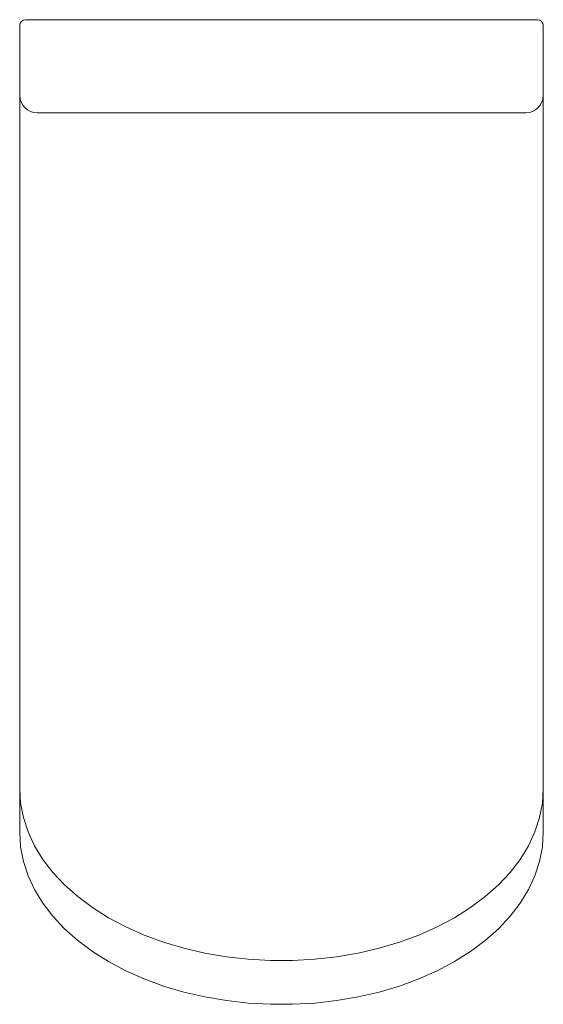
# Model space of a CAD drawing. Units: millimetres. Extents: x 83.7 to 128.7, y 138.4 to 223.1.
import ezdxf

# ---------------------------------------------------------------- set-up
doc = ezdxf.new("R2010")
doc.units = ezdxf.units.MM

msp = doc.modelspace()

# ---------------------------------------------------------------- linework, layer by layer
at = {"color": 7, "linetype": 'Continuous', "lineweight": 15}
for p, q in [((84.23, 223.082), (128.23, 223.082)), ((83.73, 216.582), (83.73, 222.582)), ((128.73, 222.582), (128.73, 216.582)), ((83.73, 161.36), (83.73, 216.582)), ((128.73, 216.582), (128.73, 161.36)), ((127.23, 215.082), (85.23, 215.082)), ((83.73, 156.976), (83.73, 161.36)), ((128.73, 161.36), (128.73, 156.976)), ((83.73, 153.21), (83.73, 156.976)), ((128.73, 156.976), (128.73, 153.21))]:
    msp.add_line(p, q, dxfattribs=at)
at = {"color": 7, "linetype": 'Continuous', "lineweight": 15, "flags": 128}
for points in [[(128.73, 156.976), (128.649, 155.72), (128.406, 154.474), (128.004, 153.246), (127.445, 152.044), (126.733, 150.878), (125.873, 149.756), (124.872, 148.686), (123.736, 147.676), (122.474, 146.733), (121.095, 145.863), (119.609, 145.074), (118.027, 144.37), (116.36, 143.758), (114.619, 143.24), (112.819, 142.821), (110.97, 142.505), (109.088, 142.293), (107.185, 142.186), (105.275, 142.186), (103.372, 142.293), (101.49, 142.505), (99.642, 142.821), (97.841, 143.24), (96.1, 143.758), (94.433, 144.37), (92.851, 145.074), (91.365, 145.863), (89.986, 146.733), (88.724, 147.676), (87.589, 148.686), (86.587, 149.756), (85.727, 150.878), (85.015, 152.044), (84.456, 153.246), (84.054, 154.474), (83.811, 155.72), (83.73, 156.976)], [(83.73, 153.21), (83.811, 151.955), (84.054, 150.708), (84.456, 149.48), (85.015, 148.279), (85.727, 147.113), (86.587, 145.991), (87.589, 144.921), (88.724, 143.911), (89.986, 142.967), (91.365, 142.098), (92.851, 141.309), (94.433, 140.605), (96.1, 139.992), (97.841, 139.475), (99.642, 139.056), (101.49, 138.739), (103.372, 138.527), (105.275, 138.42), (107.185, 138.42), (109.088, 138.527), (110.97, 138.739), (112.819, 139.056), (114.619, 139.475), (116.36, 139.992), (118.027, 140.605), (119.609, 141.309), (121.095, 142.098), (122.474, 142.967), (123.736, 143.911), (124.872, 144.921), (125.873, 145.991), (126.733, 147.113), (127.445, 148.279), (128.004, 149.48), (128.406, 150.708), (128.649, 151.955), (128.73, 153.21)]]:
    msp.add_lwpolyline(points, dxfattribs=at)
at = {"color": 7, "linetype": 'Continuous', "lineweight": 15}
for centre, radius, start, end in [((84.23, 222.582), 0.5, 90, 180), ((128.23, 222.582), 0.5, 0, 90), ((85.23, 216.582), 1.5, 180, 270), ((127.23, 216.582), 1.5, 270, 0)]:
    msp.add_arc(centre, radius, start, end, dxfattribs=at)

doc.saveas('drawing.dxf')
